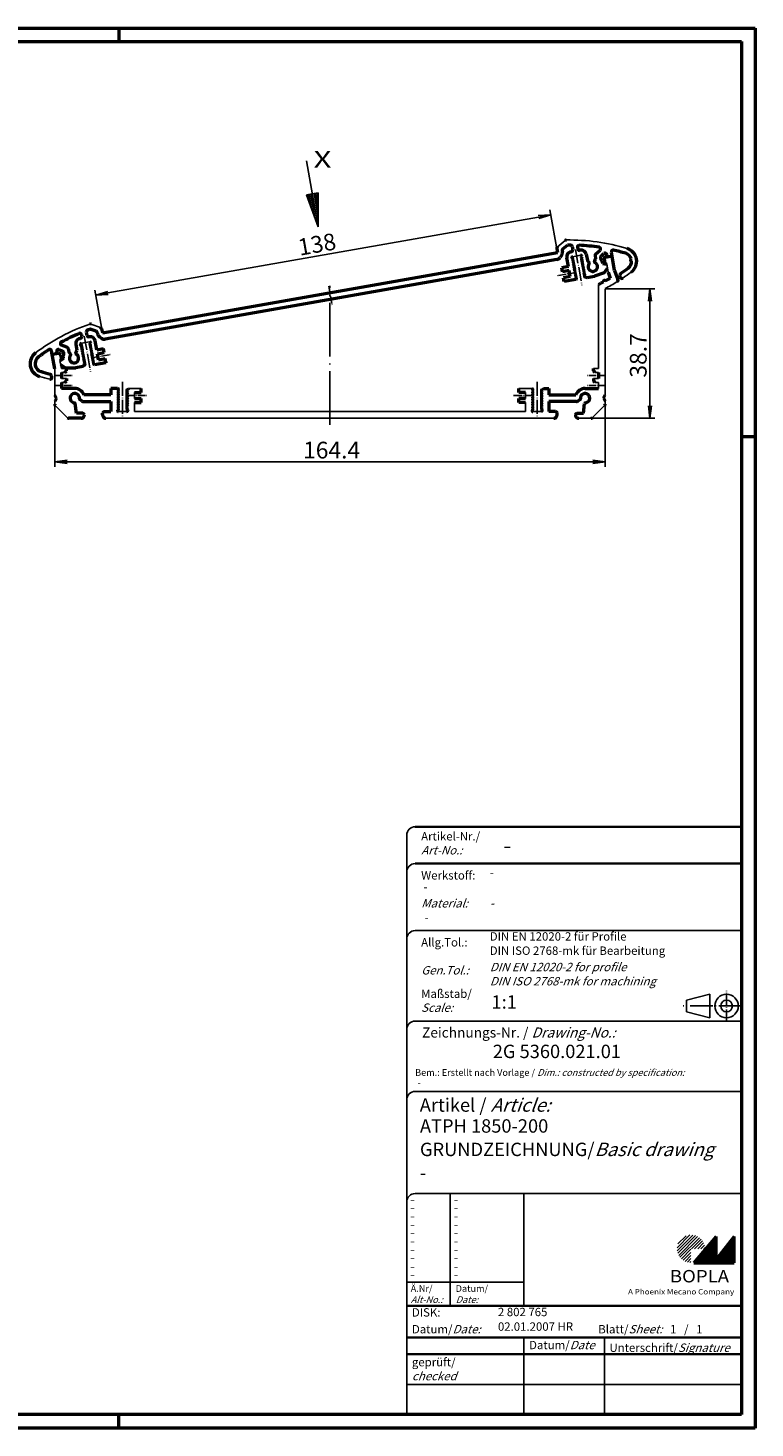
# Model space of a CAD drawing. Units: millimetres. Extents: x 1 to 593, y 1 to 419.
# Drawn here: x 376 to 593, y 1 to 419 of the extents above; entities that cross this region are included whole.
import ezdxf

# ---------------------------------------------------------------- set-up
doc = ezdxf.new("R2010")
doc.units = ezdxf.units.MM
doc.linetypes.add('ACAD_ISO04W100', pattern=[30.5, 24, -3, 0.5, -3])
doc.styles.get("Standard").update_dxf_attribs({"font": 'isocp.shx', "width": 1.2})
doc.dimstyles.new('phoenix', dxfattribs={"dimtxt": 2.5, "dimasz": 3.72, "dimexe": 1.5, "dimexo": 0, "dimgap": 0.5, "dimtad": 1, "dimdec": 6, "dimdsep": 46, "dimtxsty": 'Standard', "dimblk": '_OPEN15', "dimcen": 0, "dimclrd": 1, "dimclre": 1, "dimclrt": 5, "dimadec": 4, "dimazin": 2, "dimtfac": 0.666667, "dimtdec": 6, "dimtmove": 0, "dimatfit": 0, "dimldrblk": '_OPEN15', "dimfxl": 1, "dimtolj": 1, "dimlwd": 25, "dimlwe": 25, "dimarcsym": 0})

# ---------------------------------------------------------------- blocks, each defined once
blk = doc.blocks.new('_OPEN15', base_point=(1, 0))
at = {"color": 0, "linetype": 'ByBlock'}
for p, q in [((1, 0), (0, 0.13)), ((0, 0), (1, 0)), ((1, 0), (0, -0.13))]:
    blk.add_line(p, q, dxfattribs=at)
blk = doc.blocks.new('*D4')
at = {"color": 1, "linetype": 'Continuous', "lineweight": 25}
for p, q in [((383.84, 306.68), (383.84, 287.97)), ((548.24, 306.68), (548.24, 287.97)), ((544.52, 289.47), (387.56, 289.47))]:
    blk.add_line(p, q, dxfattribs=at)
at = {"color": 1, "linetype": 'Continuous', "lineweight": 25, "xscale": 3.72, "yscale": 3.72, "zscale": 3.72, "rotation": 180}
blk.add_blockref('_OPEN15', (383.84, 289.47), dxfattribs=at)
at = {"color": 1, "linetype": 'Continuous', "lineweight": 25, "xscale": 3.72, "yscale": 3.72, "zscale": 3.72}
blk.add_blockref('_OPEN15', (548.24, 289.47), dxfattribs=at)
at = {"color": 5, "linetype": 'Continuous', "lineweight": 35, "insert": (466.55, 292.97), "char_height": 5, "attachment_point": 5}
blk.add_mtext('\\A1;164.4', dxfattribs=at)
blk = doc.blocks.new('*D5')
at = {"color": 1, "linetype": 'Continuous', "lineweight": 25}
for p, q in [((533.99, 351.95), (531.74, 364.67)), ((399.76, 339.88), (528.34, 362.55)), ((398.08, 327.99), (395.84, 340.71))]:
    blk.add_line(p, q, dxfattribs=at)
at = {"color": 1, "linetype": 'Continuous', "lineweight": 25, "xscale": 3.72, "yscale": 3.72, "zscale": 3.72}
for p, rotation in [((532, 363.2), 9.999999999998577), ((396.1, 339.23), 189.9999999999985)]:
    blk.add_blockref('_OPEN15', p, dxfattribs=dict(at, rotation=rotation))
at = {"color": 5, "linetype": 'Continuous', "lineweight": 25, "insert": (462.18, 354.44), "char_height": 5, "attachment_point": 5, "rotation": 10}
blk.add_mtext('\\A1;138', dxfattribs=at)
blk = doc.blocks.new('*D6')
at = {"color": 1, "linetype": 'Continuous', "lineweight": 25}
for p, q in [((548.24, 341.17), (563.13, 341.17)), ((561.63, 337.45), (561.63, 306.19)), ((544.03, 302.47), (563.13, 302.47))]:
    blk.add_line(p, q, dxfattribs=at)
at = {"color": 1, "linetype": 'Continuous', "lineweight": 25, "xscale": 3.72, "yscale": 3.72, "zscale": 3.72}
for p, rotation in [((561.63, 341.17), 90), ((561.63, 302.47), 270)]:
    blk.add_blockref('_OPEN15', p, dxfattribs=dict(at, rotation=rotation))
at = {"color": 5, "linetype": 'Continuous', "lineweight": 35, "insert": (558.13, 321.24), "char_height": 5, "attachment_point": 5, "rotation": 90}
blk.add_mtext('\\A1;38.7', dxfattribs=at)

msp = doc.modelspace()

# ---------------------------------------------------------------- hatches: boundary and pattern name
at = {"linetype": 'Continuous', "lineweight": 25}
h = msp.add_hatch(dxfattribs=at)
h.set_pattern_fill('_U', color=1, scale=0.65, angle=45, style=0, pattern_type=0)
h.set_pattern_definition([(45, (174, -9.08885), (-0.4596194, 0.4596194), [])])
edge = h.paths.add_edge_path()
edge.add_line((573.88, 50.36), (573.88, 54.51))
edge.add_line((573.88, 54.51), (578.03, 54.51))
edge.add_arc((573.88, 54.51), 4.15, 0, 270)
h = msp.add_hatch(dxfattribs=at)
h.set_pattern_fill('_U', color=1, scale=0.1, angle=45, style=0, pattern_type=0)
h.set_pattern_definition([(45, (174, -9.08885), (-0.070710678, 0.070710678), [])])
h.paths.add_polyline_path([(581.43, 58.16), (574.73, 50.36), (586.73, 50.36), (586.73, 58.16), (581.43, 51.26)])

# ---------------------------------------------------------------- linework, layer by layer
at = {"color": 1, "linetype": 'Continuous', "lineweight": 50}
for p, q in [((1, 419), (593, 419)), ((403, 419), (403, 415)), ((593, 419), (593, 1)), ((589, 297), (593, 297)), ((403, 1), (403, 5)), ((593, 1), (1, 1))]:
    msp.add_line(p, q, dxfattribs=at)
at = {"color": 3, "linetype": 'Continuous', "lineweight": 50}
for p, q in [((20, 415), (589, 415)), ((589, 415), (589, 5)), ((589, 5), (20, 5))]:
    msp.add_line(p, q, dxfattribs=at)
at = {"color": 3, "linetype": 'Continuous', "lineweight": 25}
for p, q in [((459.09, 379.36), (462.56, 359.66)), ((459.09, 369.21), (462.56, 369.82)), ((459.09, 369.21), (462.56, 359.66)), ((459.35, 369.25), (459.61, 367.78)), ((459.84, 369.34), (460.59, 365.08)), ((460.33, 369.43), (461.58, 362.37)), ((461.32, 369.6), (462.56, 362.54)), ((461.81, 369.69), (462.56, 365.42)), ((462.3, 369.77), (462.56, 368.3)), ((462.56, 369.82), (462.56, 359.66))]:
    msp.add_line(p, q, dxfattribs=at)
for p, q in [((533.95, 353.61), (536.3, 355.58)), ((538.49, 350.71), (540.92, 351.14)), ((548.7, 348.55), (549.13, 346.09)), ((546.24, 317.37), (546.24, 342.39)), ((548.24, 309.33), (548.24, 341.17)), ((397.55, 329.56), (394.67, 330.61)), ((394.28, 325.29), (391.85, 324.86)), ((385.42, 319.76), (385.84, 317.37)), ((383.84, 317.23), (383.84, 309.33)), ((385.84, 317.37), (387.34, 317.37)), ((386.84, 316.17), (385.84, 316.17)), ((387.34, 314.37), (385.84, 314.37)), ((546.24, 317.37), (544.74, 317.37)), ((544.74, 314.37), (546.24, 314.37)), ((545.24, 316.17), (546.24, 316.17)), ((385.84, 313.17), (386.84, 313.17)), ((409.64, 311.37), (406.1, 311.37)), ((407.64, 308.37), (407.64, 310.17)), ((522.44, 311.37), (526.4, 311.37)), ((524.44, 308.37), (524.44, 310.17)), ((546.24, 313.17), (545.24, 313.17)), ((546.24, 311.37), (546.24, 313.17)), ((383.84, 306.68), (383.84, 307.6)), ((387.69, 302.62), (383.98, 306.32)), ((407.64, 304.47), (407.64, 307.17)), ((524.44, 304.47), (524.44, 307.17)), ((544.38, 302.62), (548.09, 306.32)), ((548.24, 306.68), (548.24, 307.6)), ((391.74, 302.47), (388.04, 302.47)), ((399.14, 302.47), (532.94, 302.47)), ((402.85, 304.47), (405.32, 304.47)), ((407.64, 304.47), (524.44, 304.47)), ((526.65, 304.47), (529.12, 304.47)), ((540.34, 302.47), (544.03, 302.47))]:
    msp.add_line(p, q)
at = {"color": 7, "linetype": 'Continuous', "lineweight": 50}
for p, q in [((398.08, 327.99), (533.99, 351.95)), ((533.78, 353.14), (533.99, 351.95)), ((535.4, 352.55), (535.46, 352.21)), ((535.58, 353.02), (536.99, 354.2)), ((538.01, 352.15), (538.21, 352.19)), ((538.44, 353.79), (538.62, 352.77)), ((540, 353.54), (540.09, 353.03)), ((540.87, 352.66), (540.67, 352.62)), ((542.61, 351.44), (542.93, 349.63)), ((545.39, 351.51), (546.73, 352.64)), ((547.24, 351.1), (547.9, 351.66)), ((548.83, 350.71), (548.71, 351.36)), ((551.07, 346.61), (550.1, 352.12)), ((533.84, 349.89), (398.92, 326.1)), ((535.22, 351.09), (534.81, 350.51)), ((537.27, 347.76), (535.3, 347.41)), ((535.5, 346.23), (535.3, 347.41)), ((537.27, 347.76), (536.8, 350.41)), ((538.31, 350.28), (538.28, 350.42)), ((538.54, 350.19), (538.31, 350.28)), ((538.58, 349.94), (538.4, 349.78)), ((538.62, 349.7), (538.4, 349.78)), ((538.67, 349.45), (538.48, 349.29)), ((538.71, 349.21), (538.48, 349.29)), ((538.76, 348.95), (538.57, 348.8)), ((538.8, 348.72), (538.57, 348.8)), ((538.84, 348.46), (538.66, 348.31)), ((538.88, 348.22), (538.66, 348.31)), ((538.93, 347.97), (538.74, 347.81)), ((538.97, 347.73), (538.74, 347.81)), ((539.02, 347.48), (538.83, 347.32)), ((539.06, 347.24), (538.83, 347.32)), ((539.1, 346.98), (538.92, 346.83)), ((541.19, 350.41), (541.22, 350.43)), ((541.23, 350.15), (541.46, 350.07)), ((541.28, 349.92), (541.46, 350.07)), ((541.34, 350.76), (541.32, 350.86)), ((541.32, 349.66), (541.55, 349.58)), ((541.36, 349.42), (541.55, 349.58)), ((541.41, 349.17), (541.63, 349.08)), ((541.45, 348.93), (541.63, 349.08)), ((541.5, 348.67), (541.72, 348.59)), ((541.54, 348.44), (541.72, 348.59)), ((541.58, 348.18), (541.81, 348.1)), ((541.62, 347.95), (541.81, 348.1)), ((541.67, 347.69), (541.89, 347.61)), ((541.71, 347.45), (541.89, 347.61)), ((541.76, 347.2), (541.98, 347.12)), ((541.8, 346.96), (541.98, 347.12)), ((543.51, 348.93), (542.93, 349.63)), ((545.08, 349.21), (545.39, 350.07)), ((545.22, 351.04), (545.39, 350.07)), ((547.51, 348.67), (547.37, 349.48)), ((547.51, 348.67), (548.72, 348.46)), ((547.93, 350.04), (548.19, 348.6)), ((547.99, 345.94), (548.93, 347.27)), ((548.19, 348.6), (548.7, 348.55)), ((548.34, 350.62), (550.31, 350.97)), ((537.47, 346.57), (535.5, 346.23)), ((537.79, 344.8), (535.82, 344.45)), ((536.03, 343.27), (535.82, 344.45)), ((539.44, 343.87), (536.03, 343.27)), ((537.79, 344.8), (537.47, 346.57)), ((539.14, 346.75), (538.92, 346.83)), ((539.19, 346.49), (539.01, 346.34)), ((539.23, 346.25), (539.01, 346.34)), ((539.28, 346), (539.09, 345.84)), ((539.32, 345.76), (539.09, 345.84)), ((539.36, 345.51), (539.18, 345.35)), ((539.4, 345.27), (539.18, 345.35)), ((539.45, 345.01), (539.27, 344.86)), ((539.49, 344.78), (539.27, 344.86)), ((539.54, 344.52), (539.35, 344.37)), ((539.58, 344.28), (539.35, 344.37)), ((539.62, 344.03), (539.44, 343.87)), ((541.84, 346.7), (542.07, 346.62)), ((541.88, 346.47), (542.07, 346.62)), ((541.93, 346.21), (542.16, 346.13)), ((541.97, 345.98), (542.16, 346.13)), ((542.02, 345.72), (542.24, 345.64)), ((542.06, 345.48), (542.24, 345.64)), ((542.1, 345.23), (542.33, 345.15)), ((542.14, 344.99), (542.33, 345.15)), ((542.19, 344.74), (542.89, 344.48)), ((542.89, 344.48), (545.04, 344.86)), ((547.99, 345.94), (545.04, 344.86)), ((549.13, 346.09), (549.78, 344.33)), ((551.07, 346.61), (552.08, 343.86)), ((552.74, 344.65), (552.64, 345.19)), ((391.38, 326.3), (391.57, 326.33)), ((391.89, 327.43), (391.98, 326.91)), ((393.27, 328.2), (393.46, 327.17)), ((394.23, 326.8), (394.03, 326.77)), ((396.23, 328.45), (394.49, 329.08)), ((396.55, 328.07), (396.61, 327.73)), ((397.22, 326.76), (397.8, 326.35)), ((397.87, 329.18), (398.08, 327.99)), ((383.84, 317.23), (382.88, 322.64)), ((384.56, 321.74), (384.45, 322.4)), ((385.92, 322.66), (385.11, 322.96)), ((387.52, 323.68), (385.88, 324.27)), ((387.84, 323.29), (388.02, 322.32)), ((388.6, 321.62), (388.02, 322.32)), ((390.16, 324.56), (390.48, 322.75)), ((390.17, 321.89), (390.48, 322.75)), ((391.58, 324.35), (391.57, 324.45)), ((391.89, 323.82), (391.7, 323.66)), ((391.93, 323.58), (391.7, 323.66)), ((391.98, 323.33), (391.79, 323.17)), ((392.02, 323.09), (391.79, 323.17)), ((391.84, 324.07), (391.81, 324.09)), ((392.06, 322.83), (391.88, 322.68)), ((392.1, 322.6), (391.88, 322.68)), ((392.15, 322.34), (391.97, 322.19)), ((392.19, 322.1), (391.97, 322.19)), ((394.41, 324.78), (394.59, 324.93)), ((394.46, 324.52), (394.68, 324.44)), ((394.5, 324.29), (394.68, 324.44)), ((394.54, 324.03), (394.77, 323.95)), ((394.59, 324.93), (394.57, 325.08)), ((394.58, 323.8), (394.77, 323.95)), ((394.63, 323.54), (394.85, 323.46)), ((394.67, 323.3), (394.85, 323.46)), ((394.72, 323.05), (394.94, 322.96)), ((394.76, 322.81), (394.94, 322.96)), ((394.8, 322.55), (395.03, 322.47)), ((394.84, 322.32), (395.03, 322.47)), ((394.89, 322.06), (395.11, 321.98)), ((394.93, 321.83), (395.11, 321.98)), ((396.44, 322.92), (395.97, 325.58)), ((396.44, 322.92), (398.41, 323.27)), ((396.65, 321.74), (398.62, 322.09)), ((398.62, 322.09), (398.41, 323.27)), ((385.05, 321.83), (383.09, 321.48)), ((385.89, 319.98), (385.42, 319.76)), ((386.5, 320.28), (385.44, 319.66)), ((385.63, 321.43), (385.89, 319.98)), ((386.98, 317.55), (385.65, 318.48)), ((386.5, 320.28), (386.35, 321.09)), ((392.28, 317.93), (390.13, 317.55)), ((392.24, 321.85), (392.05, 321.69)), ((392.28, 321.61), (392.05, 321.69)), ((392.32, 321.36), (392.14, 321.2)), ((392.36, 321.12), (392.14, 321.2)), ((392.41, 320.86), (392.23, 320.71)), ((392.45, 320.63), (392.23, 320.71)), ((392.84, 318.4), (392.28, 317.93)), ((392.5, 320.37), (392.31, 320.22)), ((392.54, 320.13), (392.31, 320.22)), ((392.58, 319.88), (392.4, 319.72)), ((392.63, 319.64), (392.4, 319.72)), ((392.67, 319.39), (392.49, 319.23)), ((392.71, 319.15), (392.49, 319.23)), ((392.76, 318.89), (392.57, 318.74)), ((392.8, 318.66), (392.57, 318.74)), ((394.98, 321.57), (395.2, 321.49)), ((395.02, 321.33), (395.2, 321.49)), ((395.06, 321.08), (395.29, 321)), ((395.1, 320.84), (395.29, 321)), ((395.15, 320.59), (395.38, 320.5)), ((395.19, 320.35), (395.38, 320.5)), ((395.24, 320.09), (395.46, 320.01)), ((395.28, 319.86), (395.46, 320.01)), ((395.32, 319.6), (395.55, 319.52)), ((395.36, 319.36), (395.55, 319.52)), ((395.41, 319.11), (395.64, 319.03)), ((395.45, 318.87), (395.64, 319.03)), ((395.5, 318.62), (395.72, 318.53)), ((395.72, 318.53), (399.14, 319.14)), ((396.96, 319.97), (396.65, 321.74)), ((396.96, 319.97), (398.93, 320.32)), ((399.14, 319.14), (398.93, 320.32)), ((382.96, 314.71), (382.86, 315.25)), ((385.84, 316.17), (385.84, 314.37)), ((386.84, 316.17), (387.34, 316.67)), ((386.84, 313.17), (387.34, 313.67)), ((386.98, 317.55), (390.13, 317.55)), ((387.34, 316.67), (387.34, 317.37)), ((387.34, 314.37), (387.34, 313.67)), ((544.74, 316.67), (544.74, 317.37)), ((545.24, 316.17), (544.74, 316.67)), ((544.74, 314.37), (544.74, 313.67)), ((545.24, 313.17), (544.74, 313.67)), ((546.24, 316.17), (546.24, 314.37)), ((384.34, 308.47), (383.84, 309.33)), ((385.84, 313.17), (385.84, 311.37)), ((389.84, 311.37), (385.84, 311.37)), ((400.64, 309.47), (392.56, 309.47)), ((400.64, 311.37), (400.64, 309.47)), ((402.6, 311.37), (400.64, 311.37)), ((402.81, 311.25), (402.6, 311.37)), ((402.81, 310.99), (402.6, 310.87)), ((402.81, 310.75), (402.6, 310.87)), ((402.81, 310.49), (402.6, 310.37)), ((402.81, 310.25), (402.6, 310.37)), ((402.81, 309.99), (402.6, 309.87)), ((402.81, 309.75), (402.6, 309.87)), ((402.81, 309.49), (402.6, 309.37)), ((402.81, 309.25), (402.6, 309.37)), ((405.46, 311), (406.1, 311.37)), ((405.46, 310.74), (405.67, 310.62)), ((405.46, 310.5), (405.67, 310.62)), ((405.46, 310.24), (405.67, 310.12)), ((405.46, 310), (405.67, 310.12)), ((405.46, 309.74), (405.67, 309.62)), ((405.46, 309.5), (405.67, 309.62)), ((407.64, 310.17), (409.64, 310.17)), ((409.64, 310.17), (409.64, 311.37)), ((522.44, 310.17), (522.44, 311.37)), ((524.44, 310.17), (522.44, 310.17)), ((526.61, 311.25), (526.4, 311.37)), ((526.61, 310.99), (526.4, 310.87)), ((526.61, 310.75), (526.4, 310.87)), ((526.61, 310.49), (526.4, 310.37)), ((526.61, 310.25), (526.4, 310.37)), ((526.61, 309.99), (526.4, 309.87)), ((526.61, 309.75), (526.4, 309.87)), ((526.61, 309.49), (526.4, 309.37)), ((526.61, 309.25), (526.4, 309.37)), ((529.26, 311), (529.9, 311.37)), ((529.26, 310.74), (529.47, 310.62)), ((529.26, 310.5), (529.47, 310.62)), ((529.26, 310.24), (529.47, 310.12)), ((529.26, 310), (529.47, 310.12)), ((529.26, 309.74), (529.47, 309.62)), ((529.26, 309.5), (529.47, 309.62)), ((529.9, 311.37), (531.44, 311.37)), ((531.44, 311.37), (531.44, 309.47)), ((531.44, 309.47), (539.51, 309.47)), ((542.24, 311.37), (546.24, 311.37)), ((547.74, 308.47), (548.24, 309.33)), ((384.34, 308.47), (383.84, 307.6)), ((390.31, 303.97), (390, 306.89)), ((392.06, 307.55), (391.31, 308.06)), ((392.34, 307.47), (400.64, 307.47)), ((400.64, 307.47), (400.64, 304.47)), ((402.81, 308.99), (402.6, 308.87)), ((402.81, 308.75), (402.6, 308.87)), ((402.81, 308.49), (402.6, 308.37)), ((402.81, 308.25), (402.6, 308.37)), ((402.81, 307.99), (402.6, 307.87)), ((402.81, 307.75), (402.6, 307.87)), ((402.81, 307.49), (402.6, 307.37)), ((402.81, 307.25), (402.6, 307.37)), ((402.81, 306.99), (402.6, 306.87)), ((402.81, 306.75), (402.6, 306.87)), ((402.81, 306.49), (402.6, 306.37)), ((402.81, 306.25), (402.6, 306.37)), ((402.81, 305.99), (402.6, 305.87)), ((402.81, 305.75), (402.6, 305.87)), ((402.81, 305.49), (402.6, 305.37)), ((402.81, 305.25), (402.6, 305.37)), ((405.46, 309.24), (405.67, 309.12)), ((405.46, 309), (405.67, 309.12)), ((405.46, 308.74), (405.67, 308.62)), ((405.46, 308.5), (405.67, 308.62)), ((405.46, 308.24), (405.67, 308.12)), ((405.46, 308), (405.67, 308.12)), ((405.46, 307.74), (405.67, 307.62)), ((405.46, 307.5), (405.67, 307.62)), ((405.46, 307.24), (405.67, 307.12)), ((405.46, 307), (405.67, 307.12)), ((405.46, 306.74), (405.67, 306.62)), ((405.46, 306.5), (405.67, 306.62)), ((405.46, 306.24), (405.67, 306.12)), ((405.46, 306), (405.67, 306.12)), ((405.46, 305.74), (405.67, 305.62)), ((405.46, 305.5), (405.67, 305.62)), ((405.46, 305.24), (405.49, 305.22)), ((407.64, 308.37), (409.64, 308.37)), ((407.64, 307.17), (409.64, 307.17)), ((409.64, 307.17), (409.64, 308.37)), ((524.44, 308.37), (522.44, 308.37)), ((522.44, 307.17), (522.44, 308.37)), ((524.44, 307.17), (522.44, 307.17)), ((526.61, 308.99), (526.4, 308.87)), ((526.61, 308.75), (526.4, 308.87)), ((526.61, 308.49), (526.4, 308.37)), ((526.61, 308.25), (526.4, 308.37)), ((526.61, 307.99), (526.4, 307.87)), ((526.61, 307.75), (526.4, 307.87)), ((526.61, 307.49), (526.4, 307.37)), ((526.61, 307.25), (526.4, 307.37)), ((526.61, 306.99), (526.4, 306.87)), ((526.61, 306.75), (526.4, 306.87)), ((526.61, 306.49), (526.4, 306.37)), ((526.61, 306.25), (526.4, 306.37)), ((526.61, 305.99), (526.4, 305.87)), ((526.61, 305.75), (526.4, 305.87)), ((526.61, 305.49), (526.4, 305.37)), ((526.61, 305.25), (526.4, 305.37)), ((529.26, 309.24), (529.47, 309.12)), ((529.26, 309), (529.47, 309.12)), ((529.26, 308.74), (529.47, 308.62)), ((529.26, 308.5), (529.47, 308.62)), ((529.26, 308.24), (529.47, 308.12)), ((529.26, 308), (529.47, 308.12)), ((529.26, 307.74), (529.47, 307.62)), ((529.26, 307.5), (529.47, 307.62)), ((529.26, 307.24), (529.47, 307.12)), ((529.26, 307), (529.47, 307.12)), ((529.26, 306.74), (529.47, 306.62)), ((529.26, 306.5), (529.47, 306.62)), ((529.26, 306.24), (529.47, 306.12)), ((529.26, 306), (529.47, 306.12)), ((529.26, 305.74), (529.47, 305.62)), ((529.26, 305.5), (529.47, 305.62)), ((529.26, 305.24), (529.29, 305.22)), ((539.73, 307.47), (531.44, 307.47)), ((531.44, 307.47), (531.44, 304.47)), ((540.01, 307.55), (540.77, 308.06)), ((541.76, 303.97), (542.07, 306.89)), ((547.74, 308.47), (548.24, 307.6)), ((391.74, 302.47), (388.04, 302.47)), ((392.24, 303.97), (390.31, 303.97)), ((392.74, 303.47), (392.74, 303.47)), ((398.14, 303.47), (398.14, 303.97)), ((398.14, 303.47), (398.14, 303.47)), ((398.64, 304.47), (400.64, 304.47)), ((402.81, 304.99), (402.6, 304.87)), ((402.6, 304.87), (402.6, 304.72)), ((405.67, 304.92), (405.67, 304.82)), ((526.61, 304.99), (526.4, 304.87)), ((526.4, 304.87), (526.4, 304.72)), ((529.47, 304.92), (529.47, 304.82)), ((533.44, 304.47), (531.44, 304.47)), ((533.94, 303.47), (533.94, 303.97)), ((533.94, 303.47), (533.94, 303.47)), ((539.34, 303.47), (539.34, 303.47)), ((539.84, 303.97), (541.76, 303.97)), ((581.43, 58.16), (574.73, 50.36)), ((586.73, 58.16), (581.43, 51.26)), ((581.43, 51.26), (581.43, 58.16)), ((586.73, 50.36), (586.73, 58.16)), ((574.73, 50.36), (586.73, 50.36))]:
    msp.add_line(p, q, dxfattribs=at)
at = {"color": 1}
for p, q in [((533.73, 353.43), (533.95, 353.61)), ((397.82, 329.46), (397.55, 329.56))]:
    msp.add_line(p, q, dxfattribs=at)
at = {"color": 1, "linetype": 'ACAD_ISO04W100', "lineweight": 25, "ltscale": 0.175806}
for p, q in [((539.4, 352.91), (541.3, 342.17)), ((392.67, 327.03), (394.56, 316.3)), ((404.14, 313.37), (404.14, 302.47)), ((527.94, 313.37), (527.94, 302.47))]:
    msp.add_line(p, q, dxfattribs=at)
at = {"color": 1, "linetype": 'ACAD_ISO04W100', "lineweight": 25, "ltscale": 0.096774}
for p, q in [((539.6, 346.04), (533.69, 344.99)), ((465.69, 341.94), (466.73, 336.03)), ((394.83, 320.51), (400.74, 321.55)), ((405.64, 309.27), (411.64, 309.27)), ((526.44, 309.27), (520.44, 309.27))]:
    msp.add_line(p, q, dxfattribs=at)
at = {"color": 1, "linetype": 'ACAD_ISO04W100', "lineweight": 25, "ltscale": 0.669355}
msp.add_line((466.04, 300.47), (466.04, 341.97), dxfattribs=at)
at = {"color": 1, "linetype": 'Continuous', "lineweight": 25}
for p, q in [((399.14, 319.14), (399.63, 319.22)), ((548, 28), (548, 5)), ((489, 14), (589, 14))]:
    msp.add_line(p, q, dxfattribs=at)
at = {"color": 1, "linetype": 'ACAD_ISO04W100', "lineweight": 25, "ltscale": 0.08871}
for p, q in [((383.84, 315.27), (389.34, 315.27)), ((548.24, 315.27), (542.74, 315.27)), ((383.84, 312.27), (389.34, 312.27)), ((548.24, 312.27), (542.74, 312.27))]:
    msp.add_line(p, q, dxfattribs=at)
at = {"color": 5, "linetype": 'Continuous', "lineweight": 35}
for p, q in [((589, 180.5), (491.5, 180.5)), ((589, 169.5), (491.5, 169.5)), ((489, 37.5), (589, 37.5)), ((489, 28), (589, 28)), ((489, 23), (589, 23)), ((489, 23), (589, 23))]:
    msp.add_line(p, q, dxfattribs=at)
at = {"color": 5, "linetype": 'Continuous'}
for p, q in [((489, 178), (489, 5)), ((589, 149.5), (491.5, 149.5)), ((579.5, 130.5), (572.5, 128.75)), ((579.5, 123.5), (579.5, 130.5)), ((572.5, 125.25), (572.5, 128.75)), ((589, 122.5), (491.5, 122.5)), ((579.5, 123.5), (572.5, 125.25)), ((589, 101.5), (491.5, 101.5)), ((589, 71), (491.5, 71)), ((524, 71), (524, 37.5)), ((524, 28), (524, 5))]:
    msp.add_line(p, q, dxfattribs=at)
at = {"color": 1, "linetype": 'ACAD_ISO04W100', "ltscale": 0.145161}
msp.add_line((584.5, 122.5), (584.5, 131.5), dxfattribs=at)
at = {"color": 1, "linetype": 'ACAD_ISO04W100', "ltscale": 0.282258}
msp.add_line((589, 127), (571.5, 127), dxfattribs=at)
at = {"color": 1, "linetype": 'Continuous'}
for p, q in [((502, 71), (502, 37.5)), ((489, 44.5), (524, 44.5))]:
    msp.add_line(p, q, dxfattribs=at)
at = {"color": 5, "linetype": 'Continuous'}
for radius in [3.5, 1.75]:
    msp.add_circle((584.5, 127), radius, dxfattribs=at)
at = {"color": 7, "linetype": 'Continuous', "lineweight": 50}
for centre, radius, start, end in [((536.62, 355.2), 0.5, 90.8568, 130), ((534.27, 353.23), 0.5, 130, 190), ((533.99, 351.95), 1.5, 325, 10), ((535.9, 352.64), 0.5, 130, 190), ((538.27, 350.68), 1.5, 100, 190), ((537.51, 295.71), 58.5, 89.57, 90.5099), ((537.94, 353.71), 0.5, 10, 89.57), ((538.12, 352.68), 0.5, 280, 10), ((540.49, 353.63), 0.5, 87.0478, 190), ((540.59, 353.11), 0.5, 190, 280), ((537.51, 295.71), 58.5, 81.1729, 87.0478), ((541.13, 351.18), 1.5, 10, 100), ((540.98, 350.8), 0.35, 10, 100), ((545.71, 351.13), 0.5, 130, 190), ((546.41, 353.02), 0.5, 310, 81.1729), ((548.22, 351.28), 0.5, 10, 130), ((550.59, 352.21), 0.5, 76.9596, 190), ((537.51, 295.71), 58.5, 73.2345, 76.9596), ((553.66, 349.33), 2.5, 16.8796, 73.2345), ((553.66, 349.33), 4, 306.7655, 73.2345), ((533.58, 351.37), 1.5, 280, 325), ((538.53, 350.47), 0.25, 100, 190), ((538.49, 350.05), 0.15, 310, 70), ((538.57, 349.56), 0.15, 310, 70), ((538.66, 349.07), 0.15, 310, 70), ((538.75, 348.58), 0.15, 310, 70), ((538.83, 348.08), 0.15, 310, 70), ((538.92, 347.59), 0.15, 310, 70), ((539.01, 347.1), 0.15, 310, 70), ((541.29, 350.29), 0.15, 130, 250), ((540.99, 350.7), 0.35, 310, 10), ((541.37, 349.8), 0.15, 130, 250), ((541.46, 349.31), 0.15, 130, 250), ((541.55, 348.82), 0.15, 130, 250), ((541.63, 348.32), 0.15, 130, 250), ((541.72, 347.83), 0.15, 130, 250), ((541.81, 347.34), 0.15, 130, 250), ((541.89, 346.85), 0.15, 130, 250), ((544.53, 347.72), 1.4, 137.1808, 62.8192), ((543.36, 348.8), 0.2, 317.1808, 40), ((545.26, 349.14), 0.2, 160, 242.8192), ((547.88, 350.34), 1, 130, 239.4584), ((548.42, 350.13), 0.5, 100, 190), ((520.14, 394.19), 58.5, 304.0027, 306.7655), ((553.66, 349.33), 2.5, 306.7655, 3.1204), ((556.12, 349.76), 0.3, 103.4398, 276.5602), ((539.09, 346.61), 0.15, 310, 70), ((539.18, 346.11), 0.15, 310, 70), ((539.27, 345.62), 0.15, 310, 70), ((539.35, 345.13), 0.15, 310, 70), ((539.44, 344.64), 0.15, 310, 70), ((539.53, 344.14), 0.15, 310, 70), ((541.98, 346.35), 0.15, 130, 250), ((542.07, 345.86), 0.15, 130, 250), ((542.15, 345.37), 0.15, 130, 250), ((542.24, 344.88), 0.15, 130, 250), ((520.14, 394.19), 58, 296.736, 298.4344), ((548.02, 343.33), 0.3, 28.8789, 208.5825), ((520.14, 394.19), 58, 299.0271, 300.7254), ((551.61, 343.69), 0.5, 301.9244, 20), ((553.14, 345.28), 0.5, 124.0027, 190), ((553.23, 344.74), 0.5, 190, 303.7885), ((394.5, 330.14), 0.5, 70, 109.1432), ((414.01, 273.93), 58.5, 112.9522, 118.8271), ((391.64, 324.82), 1.5, 100, 190), ((391.39, 327.34), 0.5, 10, 112.9522), ((391.49, 326.82), 0.5, 280, 10), ((393.77, 328.28), 0.5, 110.43, 190), ((393.95, 327.26), 0.5, 190, 280), ((414.01, 273.93), 58.5, 109.4901, 110.43), ((394.49, 325.32), 1.5, 10, 100), ((396.05, 327.98), 0.5, 10, 70), ((398.08, 327.99), 1.5, 190, 235), ((397.38, 329.09), 0.5, 10, 70), ((398.66, 327.58), 1.5, 235, 280), ((380.49, 318.79), 4, 126.7655, 253.2345), ((414.01, 273.93), 58.5, 123.0404, 126.7655), ((382.39, 322.55), 0.5, 10, 123.0404), ((384.94, 322.49), 0.5, 70, 190), ((386.05, 324.74), 0.5, 118.8271, 250), ((385.58, 321.72), 1, 320.5416, 70), ((387.35, 323.21), 0.5, 10, 70), ((390.35, 321.83), 0.2, 160, 242.8192), ((391.91, 324.51), 0.35, 100, 190), ((391.93, 324.42), 0.35, 190, 250), ((391.79, 323.93), 0.15, 310, 70), ((391.88, 323.44), 0.15, 310, 70), ((391.97, 322.95), 0.15, 310, 70), ((392.05, 322.46), 0.15, 310, 70), ((392.14, 321.96), 0.15, 310, 70), ((394.32, 325.04), 0.25, 10, 100), ((394.51, 324.67), 0.15, 130, 250), ((394.59, 324.17), 0.15, 130, 250), ((394.68, 323.68), 0.15, 130, 250), ((394.77, 323.19), 0.15, 130, 250), ((394.85, 322.7), 0.15, 130, 250), ((394.94, 322.2), 0.15, 130, 250), ((380.49, 318.79), 2.5, 126.7655, 253.2345), ((385.14, 321.34), 0.5, 10, 100), ((389.62, 320.4), 1.4, 137.1808, 62.8192), ((388.45, 321.49), 0.2, 317.1808, 40), ((392.23, 321.47), 0.15, 310, 70), ((392.31, 320.98), 0.15, 310, 70), ((392.4, 320.49), 0.15, 310, 70), ((392.49, 319.99), 0.15, 310, 70), ((392.57, 319.5), 0.15, 310, 70), ((392.66, 319.01), 0.15, 310, 70), ((392.75, 318.52), 0.15, 310, 70), ((395.03, 321.71), 0.15, 130, 250), ((395.11, 321.22), 0.15, 130, 250), ((395.2, 320.73), 0.15, 130, 250), ((395.29, 320.23), 0.15, 130, 250), ((395.37, 319.74), 0.15, 130, 250), ((395.46, 319.25), 0.15, 130, 250), ((395.55, 318.76), 0.15, 130, 250), ((396.65, 372.41), 58.5, 253.2345, 255.9973), ((382.47, 314.63), 0.5, 256.2115, 10), ((382.37, 315.17), 0.5, 10, 75.9973), ((389.84, 308.47), 1.4, 351.3956, 268.8204), ((389.84, 308.47), 2.9, 20.1713, 90), ((402.74, 311.12), 0.15, 300, 60), ((402.74, 310.62), 0.15, 300, 60), ((402.74, 310.12), 0.15, 300, 60), ((402.74, 309.62), 0.15, 300, 60), ((405.54, 310.87), 0.15, 120, 240), ((405.54, 310.37), 0.15, 120, 240), ((405.54, 309.87), 0.15, 120, 240), ((405.54, 309.37), 0.15, 120, 240), ((526.54, 311.12), 0.15, 300, 60), ((526.54, 310.62), 0.15, 300, 60), ((526.54, 310.12), 0.15, 300, 60), ((526.54, 309.62), 0.15, 300, 60), ((529.34, 310.87), 0.15, 120, 240), ((529.34, 310.37), 0.15, 120, 240), ((529.34, 309.87), 0.15, 120, 240), ((529.34, 309.37), 0.15, 120, 240), ((542.24, 308.47), 2.9, 90, 159.8287), ((542.24, 308.47), 1.4, 271.1796, 188.6044), ((384.34, 306.68), 0.5, 180, 225), ((389.8, 306.87), 0.2, 6, 88.8204), ((391.42, 308.23), 0.2, 171.3956, 236), ((392.34, 307.97), 0.5, 236, 270), ((402.74, 309.12), 0.15, 300, 60), ((402.74, 308.62), 0.15, 300, 60), ((402.74, 308.12), 0.15, 300, 60), ((402.74, 307.62), 0.15, 300, 60), ((402.74, 307.12), 0.15, 300, 60), ((402.74, 306.62), 0.15, 300, 60), ((402.74, 306.12), 0.15, 300, 60), ((402.74, 305.62), 0.15, 300, 60), ((402.74, 305.12), 0.15, 300, 60), ((405.54, 308.87), 0.15, 120, 240), ((405.54, 308.37), 0.15, 120, 240), ((405.54, 307.87), 0.15, 120, 240), ((405.54, 307.37), 0.15, 120, 240), ((405.54, 306.87), 0.15, 120, 240), ((405.54, 306.37), 0.15, 120, 240), ((405.54, 305.87), 0.15, 120, 240), ((405.54, 305.37), 0.15, 120, 240), ((405.32, 304.92), 0.35, 0, 60), ((526.54, 309.12), 0.15, 300, 60), ((526.54, 308.62), 0.15, 300, 60), ((526.54, 308.12), 0.15, 300, 60), ((526.54, 307.62), 0.15, 300, 60), ((526.54, 307.12), 0.15, 300, 60), ((526.54, 306.62), 0.15, 300, 60), ((526.54, 306.12), 0.15, 300, 60), ((526.54, 305.62), 0.15, 300, 60), ((526.54, 305.12), 0.15, 300, 60), ((529.34, 308.87), 0.15, 120, 240), ((529.34, 308.37), 0.15, 120, 240), ((529.34, 307.87), 0.15, 120, 240), ((529.34, 307.37), 0.15, 120, 240), ((529.34, 306.87), 0.15, 120, 240), ((529.34, 306.37), 0.15, 120, 240), ((529.34, 305.87), 0.15, 120, 240), ((529.34, 305.37), 0.15, 120, 240), ((529.12, 304.92), 0.35, 0, 60), ((539.73, 307.97), 0.5, 270, 304), ((540.65, 308.23), 0.2, 304, 8.6044), ((542.27, 306.87), 0.2, 91.1796, 174), ((547.74, 306.68), 0.5, 315, 0), ((388.04, 302.97), 0.5, 225, 270), ((391.74, 303.47), 1, 270, 0), ((392.24, 303.47), 0.5, 0, 90), ((398.64, 303.97), 0.5, 90, 180), ((399.14, 303.47), 1, 180, 270), ((402.85, 304.72), 0.25, 180, 270), ((405.32, 304.82), 0.35, 270, 0), ((526.65, 304.72), 0.25, 180, 270), ((529.12, 304.82), 0.35, 270, 0), ((532.94, 303.47), 1, 270, 0), ((533.44, 303.97), 0.5, 0, 90), ((539.84, 303.47), 0.5, 90, 180), ((540.34, 303.47), 1, 180, 270), ((544.03, 302.97), 0.5, 270, 315)]:
    msp.add_arc(centre, radius, start, end, dxfattribs=at)
for centre, start, end in [((537.51, 295.71), 73.2345, 90.8568), ((520.14, 394.19), 297.9187, 301.9244), ((520.14, 394.19), 303.7885, 306.7655), ((414.01, 273.93), 109.1432, 126.7655), ((396.65, 372.41), 253.2345, 256.2115)]:
    msp.add_arc(centre, 60, start, end)
at = {"color": 5, "linetype": 'Continuous'}
for centre in [(491.5, 178), (491.5, 167), (491.5, 147), (491.5, 120), (491.5, 99), (491.5, 68.5)]:
    msp.add_arc(centre, 2.5, 90, 180, dxfattribs=at)

# ---------------------------------------------------------------- texts
at = {"color": 3, "linetype": 'Continuous', "lineweight": 25, "width": 1.365}
msp.add_text('X', height=5, rotation=359.9566, dxfattribs=at).set_placement((461.16, 377.29))
at = {"color": 1, "linetype": 'Continuous', "width": 1.5}
for p in [(490, 68.25), (503, 68.25), (490, 65.75), (490, 63.25), (503, 65.75), (503, 63.25), (490, 60.75), (490, 58.25), (503, 60.75), (503, 58.25), (490, 55.75), (503, 55.75), (490, 53.25), (490, 50.75), (503, 53.25), (503, 50.75), (490, 48.25), (490, 45.75), (503, 48.25), (503, 45.75)]:
    msp.add_text('-', height=2, dxfattribs=at).set_placement(p)
at = {"color": 5, "linetype": 'Continuous', "lineweight": 35, "attachment_point": 7}
for s, insert, char_height in [('{\\C1;Artikel-Nr./\\P\\Q20;Art-No.:}', (493.29, 172.25), 2.5), ('{\\C7;-}', (517.84, 172.47), 5), ('{\\C1;Werkstoff:}', (493.29, 164.76), 2.5), ('-', (513.79, 164.8), 2.5), ('{\\Q20;\\C1;Material:}', (493.29, 156.41), 2.5), ('-', (493.97, 160.55), 2.5), ('{\\Q20;-}', (513.79, 156.45), 2.5), ('{\\Q20;-}', (493.97, 152.2), 2.5), ('{\\C1;Allg.Tol.:}', (493.29, 144.76), 2.5), ('DIN EN 12020-2 für Profile', (513.79, 145.74), 2.5), ('DIN ISO 2768-mk für Bearbeitung', (513.79, 141.49), 2.5), ('{\\Q20;\\C1;Gen.Tol.:}', (493.29, 136.41), 2.5), ('{\\Q20;DIN EN 12020-2 for profile}', (513.79, 137.38), 2.5), ('{\\Q20;DIN ISO 2768-mk for machining}', (513.79, 133.14), 2.5), ('{\\C1;Maßstab/\\P\\Q20;Scale:}', (493.29, 125.25), 2.5), ('{\\C7;1:1}', (514.31, 126.2), 4), ('Zeichnungs-Nr. / {\\Q20;Drawing-No.:}', (493.57, 117.58), 3), ('{\\C7;2G 5360.021.01}', (514.68, 111.44), 4), ('{\\C1;Bem.: Erstellt nach Vorlage / \\Q20;Dim.: constructed by specification:}', (491.49, 106.14), 2), ('{\\C1;-}', (492.23, 103.06), 2), ('{\\C7;Artikel / \\Q20;Article:}', (492.88, 95.43), 4), ('{\\C7;ATPH 1850-200}', (492.93, 89.18), 4), ('{\\C7;GRUNDZEICHNUNG/\\Q20;Basic drawing}', (492.93, 82.18), 4), ('{\\C7;-}', (492.93, 75.18), 4), ('{\\C1;Ä.Nr/\\P\\Q20;Alt-No.:}', (490.17, 38.32), 2), ('{\\C1;Datum/\\P\\Q20;Date:}', (503.59, 38.32), 2), ('DISK:', (490.53, 33.49), 2.5), ('2 802 765', (516.22, 33.61), 2.5), ('Datum/{\\Q20;Date:}', (490.53, 29.25), 2.5), ('02.01.2007 HR', (516.22, 29.25), 2.5), ('Blatt/{\\Q20;Sheet:   }1   /   1', (546.18, 29.25), 2.5), ('Datum/{\\Q20;Date}', (525.53, 24.52), 2.5), ('{\\T0.9;Unterschrift/\\Q20;Signature}', (549.53, 23.72), 2.5), ('geprüft/\\P{\\Q20;checked}', (490.53, 15.25), 2.5)]:
    msp.add_mtext(s, dxfattribs=dict(at, insert=insert, char_height=char_height))
at = {"color": 7, "linetype": 'Continuous', "lineweight": 50, "insert": (567.57, 44.47), "char_height": 3.7, "attachment_point": 7, "line_spacing_factor": 1.135135}
msp.add_mtext('{\\fArial|b1|i0|c0|p34;\\W1.1;BOPLA}', dxfattribs=at)
at = {"color": 7, "linetype": 'Continuous', "lineweight": 50, "insert": (555.08, 40.88), "char_height": 1.6, "attachment_point": 7}
msp.add_mtext('{\\fArial|b0|i0|c0|p34;\\W1.1;\\C1;A Phoenix Mecano Company}', dxfattribs=at)

# ---------------------------------------------------------------- dimensions: what is measured, and where the dimension line sits
at = {"color": 1, "linetype": 'Continuous', "lineweight": 25}
dim = msp.add_linear_dim(base=(532, 363.2), p1=(398.08, 327.99), p2=(533.99, 351.95), angle=10, dimstyle='phoenix', override={"dimtxt": 5, "dimgap": 1, "dimdec": 1, "dimsah": 1, "dimadec": 1, "dimtdec": 1}, dxfattribs=at)
dim.commit()
dim.dimension.update_dxf_attribs({"geometry": '*D5', "text_midpoint": (462.79, 350.99), "dimtype": 161})
at = {"color": 1, "linetype": 'Continuous', "lineweight": 35}
dim = msp.add_linear_dim(base=(561.63, 302.47), p1=(548.24, 341.17), p2=(544.03, 302.47), angle=90, dimstyle='phoenix', override={"dimtxt": 5, "dimgap": 1, "dimdec": 1, "dimsah": 1, "dimadec": 1, "dimtdec": 1}, dxfattribs=at)
dim.commit()
dim.dimension.update_dxf_attribs({"geometry": '*D6', "text_midpoint": (561.63, 321.24), "dimtype": 160})
dim = msp.add_linear_dim(base=(383.84, 289.47), p1=(548.24, 306.68), p2=(383.84, 306.68), dimstyle='phoenix', override={"dimtxt": 5, "dimgap": 1, "dimdec": 1, "dimsah": 1, "dimadec": 1, "dimtdec": 1}, dxfattribs=at)
dim.commit()
dim.dimension.update_dxf_attribs({"geometry": '*D4', "text_midpoint": (466.55, 289.47), "dimtype": 160})

doc.saveas('drawing.dxf')
